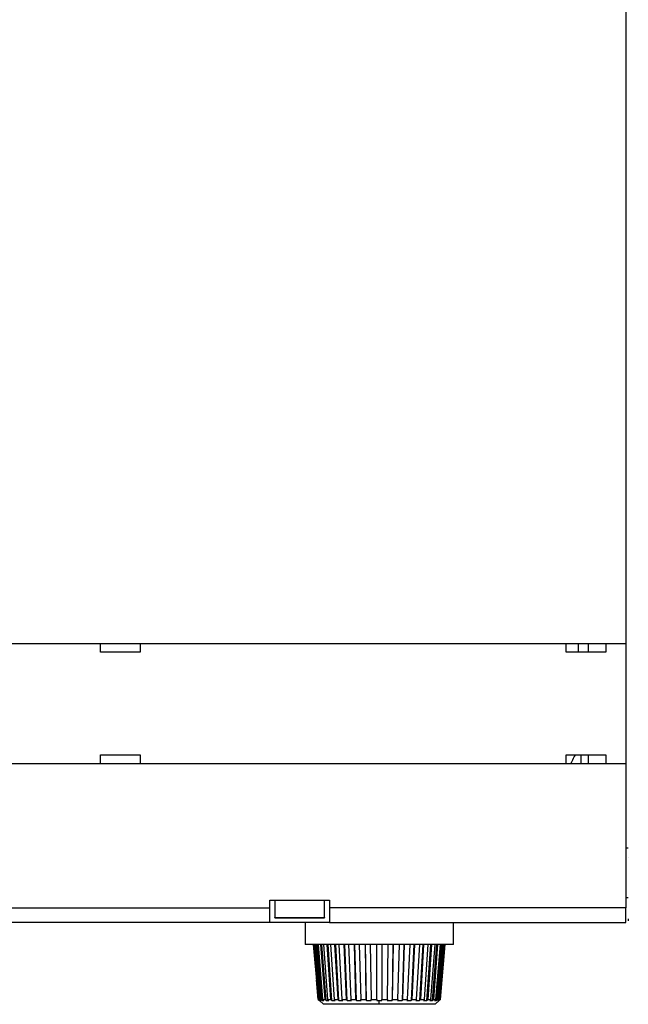
# Model space of a CAD drawing. Extents: x 7 to 871, y 13 to 748.
# Drawn here: x 445 to 506, y 131 to 230 of the extents above; entities that cross this region are included whole.
import ezdxf

# ---------------------------------------------------------------- set-up
doc = ezdxf.new("R2010")
doc.units = 0
doc.linetypes.add('HIDDENNEW0', pattern=[4.5, 1.5, -1.5, 1.5])
doc.layers.add('MUOTOVIIVAT', color=40, linetype='HIDDENNEW0')
doc.layers.add('TANGVIIVATNONDEF', color=3, linetype='HIDDENNEW0')

msp = doc.modelspace()

# ---------------------------------------------------------------- linework, layer by layer
at = {"layer": 'MUOTOVIIVAT', "color": 3, "linetype": 'CONTINUOUS'}
for p, q in [((506.03278, 231.30329), (506.03278, 167.40329)), ((404.53278, 167.40329), (506.03278, 167.40329)), ((453.28278, 166.50329), (453.28278, 167.40329)), ((457.28278, 167.40329), (457.28278, 166.50329)), ((500.03278, 166.50329), (500.03278, 167.40329)), ((501.28278, 166.50332), (501.28278, 167.4033)), ((502.28278, 166.50332), (502.28278, 167.4033)), ((504.03278, 167.40329), (504.03278, 166.50329)), ((506.03278, 167.40329), (506.03278, 155.30329)), ((457.28278, 166.50329), (453.28278, 166.50329)), ((504.03278, 166.50329), (500.03278, 166.50329)), ((506.03278, 155.30329), (404.53278, 155.30329)), ((453.28278, 155.30329), (453.28278, 156.20329)), ((453.28278, 156.20329), (457.28278, 156.20329)), ((457.28278, 156.20329), (457.28278, 155.30329)), ((500.03278, 155.30329), (500.03278, 156.20329)), ((500.03278, 156.20329), (504.03278, 156.20329)), ((500.58278, 155.30333), (500.58278, 155.4808)), ((501.50891, 156.20331), (501.50891, 155.30333)), ((502.28278, 155.30333), (502.28278, 156.20331)), ((504.03278, 156.20329), (504.03278, 155.30329)), ((506.03278, 155.30329), (506.03278, 140.85329)), ((506.03278, 146.85329), (506.28278, 146.85329)), ((506.28278, 145.85329), (506.28278, 145.85327)), ((470.28278, 141.60329), (476.28278, 141.60329)), ((470.28278, 140.85329), (470.28278, 141.60329)), ((470.78278, 141.60329), (470.78278, 139.86644)), ((475.78278, 139.86644), (475.78278, 141.60329)), ((476.28278, 141.60329), (476.28278, 140.85329)), ((506.28278, 141.85329), (506.03278, 141.85329)), ((440.28278, 140.85329), (470.28278, 140.85329)), ((470.28278, 139.35329), (470.28278, 140.85329)), ((476.28278, 140.85329), (476.28278, 139.35329)), ((506.03278, 140.85329), (476.28278, 140.85329)), ((506.03278, 139.35329), (506.03278, 140.85329)), ((470.78278, 139.84197), (470.78278, 139.86644)), ((470.78278, 139.86644), (475.78278, 139.86644)), ((475.78278, 139.86644), (475.78278, 139.84197)), ((470.28278, 139.35329), (440.28278, 139.35329)), ((476.28278, 139.35329), (470.28278, 139.35329)), ((476.28278, 139.35329), (506.03278, 139.35329)), ((481.27557, 137.14619), (473.82557, 137.14619)), ((474.65527, 137.14619), (475.03991, 132.75311)), ((475.18684, 131.64428), (474.71243, 137.14619)), ((474.79926, 137.14619), (475.27366, 131.64428)), ((475.42169, 131.64428), (474.96902, 137.14619)), ((475.54912, 131.52013), (475.08658, 137.14619)), ((475.14003, 137.14619), (475.5927, 131.64428)), ((475.83441, 131.64428), (475.41722, 137.14619)), ((475.95184, 131.52013), (475.52557, 137.14619)), ((475.66722, 137.14619), (476.08441, 131.64428)), ((476.41245, 131.64428), (476.04343, 137.14619)), ((476.51633, 131.52013), (476.13927, 137.14619)), ((476.36482, 137.14619), (476.73384, 131.64428)), ((477.13826, 131.64428), (476.82861, 137.14619)), ((477.22542, 131.52013), (476.90903, 137.14619)), ((477.21163, 137.14619), (477.52128, 131.64428)), ((477.98978, 131.64428), (477.74891, 137.14619)), ((478.05758, 131.52013), (477.81147, 137.14619)), ((478.18193, 137.14619), (478.42279, 131.64428)), ((478.94113, 131.64428), (478.77637, 137.14619)), ((478.98751, 131.52013), (478.81916, 137.14619)), ((479.24622, 137.14619), (479.41098, 131.64428)), ((479.96342, 131.64428), (479.87977, 137.14619)), ((479.98696, 131.52013), (479.90149, 137.14619)), ((480.37217, 137.14619), (480.45582, 131.64428)), ((481.02557, 131.64428), (481.02557, 137.14619)), ((488.72557, 137.14619), (481.27557, 137.14619)), ((481.52557, 137.14623), (481.52557, 137.14619)), ((481.52557, 137.14619), (481.52557, 131.64428)), ((482.09532, 131.64428), (482.17897, 137.14619)), ((482.64965, 137.14619), (482.56418, 131.52013)), ((482.67138, 137.14619), (482.58773, 131.64428)), ((483.14017, 131.64428), (483.30493, 137.14619)), ((483.73198, 137.14619), (483.56363, 131.52013)), ((483.77477, 137.14619), (483.61001, 131.64428)), ((484.12836, 131.64428), (484.36922, 137.14619)), ((484.73967, 137.14619), (484.49357, 131.52013)), ((484.80223, 137.14619), (484.56137, 131.64428)), ((485.02986, 131.64428), (485.33951, 137.14619)), ((485.64211, 137.14619), (485.32572, 131.52013)), ((485.72253, 137.14619), (485.41289, 131.64428)), ((485.8173, 131.64428), (486.18632, 137.14619)), ((486.41187, 137.14619), (486.03481, 131.52013)), ((486.50772, 137.14619), (486.13869, 131.64428)), ((486.46674, 131.64428), (486.88392, 137.14619)), ((487.02557, 137.14619), (486.5993, 131.52013)), ((487.13392, 137.14619), (486.71674, 131.64428)), ((486.95845, 131.64428), (487.41112, 137.14619)), ((487.46456, 137.14619), (487.00203, 131.52013)), ((487.58213, 137.14619), (487.12946, 131.64428)), ((487.27748, 131.64428), (487.75189, 137.14619)), ((487.83871, 137.14619), (487.36431, 131.64428)), ((487.41415, 131.64428), (487.89588, 137.14619)), ((475.13699, 131.64428), (474.96393, 133.62083)), ((475.18684, 131.64428), (475.13699, 131.64428)), ((475.13699, 131.64428), (475.2726, 131.52013)), ((475.18684, 131.64428), (475.32038, 131.52013)), ((475.26183, 131.64326), (475.2726, 131.52013)), ((475.27366, 131.64428), (475.42169, 131.64428)), ((475.40721, 131.52013), (475.27366, 131.64428)), ((475.32038, 131.52013), (475.31282, 131.60788)), ((475.42169, 131.64428), (475.54912, 131.52013)), ((475.5927, 131.64428), (475.83441, 131.64428)), ((475.72013, 131.52013), (475.5927, 131.64428)), ((475.83441, 131.64428), (475.95184, 131.52013)), ((476.08441, 131.64428), (476.41245, 131.64428)), ((476.20184, 131.52013), (476.08441, 131.64428)), ((476.41245, 131.64428), (476.51633, 131.52013)), ((476.73384, 131.64428), (477.13826, 131.64428)), ((476.83772, 131.52013), (476.73384, 131.64428)), ((477.13826, 131.64428), (477.22542, 131.52013)), ((477.52128, 131.64428), (477.98978, 131.64428)), ((477.60845, 131.52013), (477.52128, 131.64428)), ((477.98978, 131.64428), (478.05758, 131.52013)), ((478.42279, 131.64428), (478.94113, 131.64428)), ((478.49059, 131.52013), (478.42279, 131.64428)), ((478.94113, 131.64428), (478.98751, 131.52013)), ((479.41098, 131.64428), (479.96342, 131.64428)), ((479.45736, 131.52013), (479.41098, 131.64428)), ((479.96342, 131.64428), (479.98696, 131.52013)), ((480.45582, 131.64428), (481.02557, 131.64428)), ((480.47937, 131.52013), (480.45582, 131.64428)), ((481.02557, 131.64428), (481.02557, 131.52013)), ((481.52557, 131.52013), (481.52557, 131.64428)), ((481.52557, 131.64428), (482.09532, 131.64428)), ((482.09532, 131.64428), (482.07178, 131.52013)), ((482.56418, 131.52013), (482.58773, 131.64428)), ((482.58773, 131.64428), (483.14017, 131.64428)), ((483.14017, 131.64428), (483.09379, 131.52013)), ((483.56363, 131.52013), (483.61001, 131.64428)), ((483.61001, 131.64428), (484.12836, 131.64428)), ((484.12836, 131.64428), (484.06055, 131.52013)), ((484.49357, 131.52013), (484.56137, 131.64428)), ((484.56137, 131.64428), (485.02986, 131.64428)), ((485.02986, 131.64428), (484.9427, 131.52013)), ((485.32572, 131.52013), (485.41289, 131.64428)), ((485.41289, 131.64428), (485.8173, 131.64428)), ((485.8173, 131.64428), (485.71342, 131.52013)), ((486.03481, 131.52013), (486.13869, 131.64428)), ((486.13869, 131.64428), (486.46674, 131.64428)), ((486.46674, 131.64428), (486.3493, 131.52013)), ((486.5993, 131.52013), (486.71674, 131.64428)), ((486.71674, 131.64428), (486.95845, 131.64428)), ((486.95845, 131.64428), (486.83102, 131.52013)), ((487.00203, 131.52013), (487.12946, 131.64428)), ((487.12946, 131.64428), (487.27748, 131.64428)), ((487.27748, 131.64428), (487.14394, 131.52013)), ((487.23076, 131.52013), (487.36431, 131.64428)), ((487.23832, 131.60788), (487.23076, 131.52013)), ((487.41415, 131.64428), (487.27855, 131.52013)), ((487.36431, 131.64428), (487.41415, 131.64428)), ((475.26759, 131.51993), (475.27266, 131.52002)), ((481.27557, 131.14619), (475.67548, 131.14619)), ((481.02557, 131.52013), (481.27557, 131.51974)), ((481.27557, 131.51974), (481.52557, 131.52013)), ((486.87566, 131.14619), (481.27557, 131.14619)), ((487.2784, 131.52002), (487.28356, 131.51993))]:
    msp.add_line(p, q, dxfattribs=at)
at = {"layer": 'MUOTOVIIVAT', "color": 1, "linetype": 'CONTINUOUS'}
for p, q in [((470.78278, 139.84197), (475.78278, 139.84197)), ((473.82557, 139.35325), (473.82557, 137.14623)), ((488.72557, 137.14623), (488.72557, 139.35325)), ((475.2676, 131.51994), (475.67548, 131.14619)), ((486.87566, 131.14619), (487.28079, 131.51741))]:
    msp.add_line(p, q, dxfattribs=at)
at = {"layer": 'MUOTOVIIVAT', "color": 40, "linetype": 'CONTINUOUS'}
msp.add_lwpolyline([(506.28288, 139.73452), (506.28262, 139.72562, 0.003133956), (506.28243, 139.71439, 0.002938636), (506.28232, 139.7001, 0.001406443), (506.28226, 139.68712, 0.000453635), (506.28223, 139.67977, 0.000156208), (506.28222, 139.67629, -0.000096437), (506.28221, 139.67431, -0.000575773), (506.2822, 139.67276, -0.000019515), (506.28219, 139.67106, 0.000228792), (506.28218, 139.66925, 0.000043193), (506.28217, 139.66748, -0.000008761), (506.28217, 139.66575, 0.000034223), (506.28216, 139.66401, 0.000048542), (506.28215, 139.66227, 0.000039423), (506.28214, 139.66053, 0.000037402), (506.28214, 139.6588, 0.000041139), (506.28213, 139.65708, 0.000043045), (506.28212, 139.65535, 0.00004373), (506.28212, 139.65363, 0.00004473), (506.28211, 139.65192, 0.000046178), (506.2821, 139.65021, 0.000047425), (506.2821, 139.6485, 0.000048725), (506.28209, 139.6468, 0.000049949), (506.28209, 139.64511, 0.000051319), (506.28209, 139.64341, 0.000052585), (506.28208, 139.64172, 0.000053977), (506.28208, 139.64004, 0.000055271), (506.28208, 139.63836, 0.000056697), (506.28207, 139.63669, 0.000058025), (506.28207, 139.63502, 0.000059484), (506.28207, 139.63335, 0.000060847), (506.28207, 139.63169, 0.000062343), (506.28207, 139.63004, 0.000063743), (506.28207, 139.62839, 0.000065276), (506.28207, 139.62675, 0.000066714), (506.28207, 139.62511, 0.000068288), (506.28207, 139.62347, 0.000069767), (506.28207, 139.62184, 0.000071383), (506.28207, 139.62022, 0.000072905), (506.28207, 139.6186, 0.000074565), (506.28207, 139.61699, 0.000076133), (506.28208, 139.61538, 0.000077839), (506.28208, 139.61377, 0.000079455), (506.28209, 139.61218, 0.000081211), (506.28209, 139.61059, 0.000082878), (506.2821, 139.609, 0.000084686), (506.2821, 139.60742, 0.000086406), (506.28211, 139.60584, 0.000088269), (506.28211, 139.60428, 0.000090045), (506.28212, 139.60271, 0.000091966), (506.28213, 139.60116, 0.000093801), (506.28214, 139.5996, 0.000095783), (506.28215, 139.59806, 0.000097682), (506.28216, 139.59652, 0.00009973), (506.28217, 139.59499, 0.000101694), (506.28218, 139.59346, 0.000103805), (506.28219, 139.59194, 0.000105846), (506.2822, 139.59042, 0.000108047), (506.28221, 139.58891, 0.000110137), (506.28223, 139.58741, 0.00011235), (506.28224, 139.58591, 0.000114609), (506.28225, 139.58443, 0.000117125), (506.28227, 139.58294, 0.000119154), (506.28229, 139.58147, 0.000121018), (506.2823, 139.58, 0.000124195), (506.28232, 139.57853, 0.000128477), (506.28234, 139.57707, 0.000128305), (506.28236, 139.57563, 0.000125885), (506.28237, 139.5742, 0.000136396), (506.28239, 139.57275, 0.000150442), (506.28242, 139.57116, 0.000242846), (506.28245, 139.56901, 0.000251409), (506.2825, 139.56588, 0.000107833), (506.28256, 139.56222, 0.000024169), (506.28263, 139.55844, 0.000086955), (506.2827, 139.55437, 0.000244161), (506.28278, 139.54976, 0.00023049), (506.28288, 139.54467, 0.000155108)], format="xyb", dxfattribs=at)
at = {"layer": 'MUOTOVIIVAT', "color": 3, "linetype": 'CONTINUOUS'}
for points in [[(475.32047, 131.52002), (475.32217, 131.51999, 0.000289222), (475.3239, 131.51996, 0.000281414), (475.32565, 131.51994, 0.000273596), (475.32743, 131.51991, 0.000266377), (475.32923, 131.51989, 0.000259168), (475.33106, 131.51986, 0.000252522), (475.33291, 131.51984, 0.000245871), (475.33478, 131.51982, 0.000239728), (475.33668, 131.5198, 0.000233577), (475.3386, 131.51979, 0.000227891), (475.34054, 131.51977, 0.000222191), (475.34251, 131.51976, 0.000216918), (475.3445, 131.51975, 0.000211625), (475.34652, 131.51974, 0.000206725), (475.34856, 131.51973, 0.000201804), (475.35062, 131.51972, 0.000197245), (475.35271, 131.51972, 0.000192657), (475.35483, 131.51971, 0.000188397), (475.35696, 131.51971, 0.000184129), (475.35912, 131.51971, 0.000180184), (475.36131, 131.51971, 0.000176149), (475.36351, 131.51971, 0.000172348), (475.36575, 131.51972, 0.000168728), (475.368, 131.51972, 0.00016554), (475.37028, 131.51973, 0.000161618), (475.37258, 131.51974, 0.000157403), (475.37491, 131.51975, 0.000155483), (475.37726, 131.51976, 0.000155462), (475.37964, 131.51977, 0.000147926), (475.38204, 131.51979, 0.000135562), (475.38444, 131.5198, 0.00014678), (475.38691, 131.51982, 0.000171225), (475.38946, 131.51984, 0.000127089), (475.39187, 131.51986, 0.000043131), (475.39406, 131.51988, 0.000175333), (475.39693, 131.51991, 0.000290855), (475.40142, 131.51996, 0.000137765), (475.40733, 131.52002, 0.000071961)], [(475.54919, 131.52002), (475.55302, 131.51999, 0.000112934), (475.55687, 131.51996, 0.000111613), (475.56075, 131.51994, 0.000110254), (475.56465, 131.51991, 0.000108965), (475.56857, 131.51989, 0.000107651), (475.57252, 131.51986, 0.000106414), (475.57648, 131.51984, 0.00010515), (475.58048, 131.51982, 0.000103957), (475.58449, 131.5198, 0.000102739), (475.58853, 131.51979, 0.000101589), (475.59259, 131.51977, 0.000100415), (475.59667, 131.51976, 0.000099307), (475.60078, 131.51975, 0.000098174), (475.60491, 131.51974, 0.000097105), (475.60906, 131.51973, 0.000096012), (475.61323, 131.51972, 0.000094982), (475.61743, 131.51972, 0.000093926), (475.62165, 131.51971, 0.000092926), (475.6259, 131.51971, 0.000091913), (475.63016, 131.51971, 0.000090964), (475.63445, 131.51971, 0.000089962), (475.63876, 131.51971, 0.000088988), (475.6431, 131.51972, 0.0000881), (475.64745, 131.51972, 0.000087357), (475.65184, 131.51973, 0.000086219), (475.65624, 131.51974, 0.000084834), (475.66066, 131.51975, 0.000084682), (475.66511, 131.51976, 0.000085529), (475.66959, 131.51977, 0.000082232), (475.67408, 131.51979, 0.000076061), (475.67856, 131.5198, 0.000083137), (475.68313, 131.51982, 0.000098016), (475.68784, 131.51984, 0.000073552), (475.69228, 131.51986, 0.000025101), (475.6963, 131.51988, 0.000102572), (475.70151, 131.51991, 0.000173189), (475.70961, 131.51996, 0.000083289), (475.72025, 131.52002, 0.000043805)], [(475.95193, 131.52002), (475.95776, 131.51999, 0.000071072), (475.96362, 131.51996, 0.000070563), (475.9695, 131.51994, 0.000070032), (475.9754, 131.51991, 0.000069522), (475.98133, 131.51989, 0.000069001), (475.98727, 131.51986, 0.000068508), (475.99324, 131.51984, 0.000068002), (475.99922, 131.51982, 0.00006752), (476.00523, 131.5198, 0.000067027), (476.01126, 131.51979, 0.000066558), (476.01731, 131.51977, 0.000066077), (476.02339, 131.51976, 0.000065621), (476.02948, 131.51975, 0.000065152), (476.0356, 131.51974, 0.000064707), (476.04173, 131.51973, 0.00006425), (476.04789, 131.51972, 0.000063817), (476.05407, 131.51972, 0.00006337), (476.06027, 131.51971, 0.000062945), (476.06649, 131.51971, 0.000062514), (476.07273, 131.51971, 0.000062111), (476.07899, 131.51971, 0.000061674), (476.08528, 131.51971, 0.000061241), (476.09158, 131.51972, 0.000060871), (476.09791, 131.51972, 0.000060586), (476.10426, 131.51973, 0.000060032), (476.11062, 131.51974, 0.000059287), (476.11701, 131.51975, 0.000059408), (476.12342, 131.51976, 0.000060226), (476.12986, 131.51977, 0.000058127), (476.1363, 131.51979, 0.000053951), (476.14272, 131.5198, 0.000059181), (476.14926, 131.51982, 0.000070054), (476.15598, 131.51984, 0.000052789), (476.16231, 131.51986, 0.000018053), (476.16803, 131.51988, 0.000073924), (476.17543, 131.51991, 0.000125683), (476.18689, 131.51996, 0.000060805), (476.20193, 131.52002, 0.000032066)], [(476.51642, 131.52002), (476.52408, 131.51999, 0.00005296), (476.53177, 131.51996, 0.0000527), (476.53947, 131.51994, 0.000052428), (476.5472, 131.51991, 0.000052163), (476.55494, 131.51989, 0.000051893), (476.56271, 131.51986, 0.000051637), (476.57049, 131.51984, 0.000051374), (476.57829, 131.51982, 0.000051123), (476.58611, 131.5198, 0.000050864), (476.59395, 131.51979, 0.000050619), (476.60181, 131.51977, 0.000050366), (476.60969, 131.51976, 0.000050126), (476.61759, 131.51975, 0.000049878), (476.6255, 131.51974, 0.000049643), (476.63344, 131.51973, 0.000049401), (476.64139, 131.51972, 0.000049171), (476.64936, 131.51972, 0.000048933), (476.65735, 131.51971, 0.000048706), (476.66536, 131.51971, 0.000048476), (476.67339, 131.51971, 0.000048263), (476.68144, 131.51971, 0.000048025), (476.68951, 131.51971, 0.000047785), (476.69759, 131.51972, 0.000047596), (476.70569, 131.51972, 0.000047469), (476.71381, 131.51973, 0.000047132), (476.72195, 131.51974, 0.00004664), (476.73011, 131.51975, 0.000046831), (476.73829, 131.51976, 0.00004757), (476.7465, 131.51977, 0.000046007), (476.75469, 131.51979, 0.000042782), (476.76286, 131.5198, 0.000047018), (476.77117, 131.51982, 0.000055778), (476.7797, 131.51984, 0.000042127), (476.78773, 131.51986, 0.000014423), (476.79499, 131.51988, 0.000059126), (476.80435, 131.51991, 0.000100901), (476.81882, 131.51996, 0.000048976), (476.83781, 131.52002, 0.000025867)], [(477.22553, 131.52002), (477.23479, 131.51999, 0.000043243), (477.24407, 131.51996, 0.000043093), (477.25337, 131.51994, 0.000042933), (477.26268, 131.51991, 0.000042777), (477.27201, 131.51989, 0.000042618), (477.28135, 131.51986, 0.000042467), (477.29071, 131.51984, 0.000042312), (477.30009, 131.51982, 0.000042164), (477.30949, 131.5198, 0.000042011), (477.3189, 131.51979, 0.000041866), (477.32833, 131.51977, 0.000041717), (477.33777, 131.51976, 0.000041574), (477.34723, 131.51975, 0.000041428), (477.3567, 131.51974, 0.000041288), (477.3662, 131.51973, 0.000041144), (477.3757, 131.51972, 0.000041008), (477.38523, 131.51972, 0.000040867), (477.39477, 131.51971, 0.000040731), (477.40432, 131.51971, 0.000040595), (477.41389, 131.51971, 0.00004047), (477.42348, 131.51971, 0.000040326), (477.43308, 131.51971, 0.000040177), (477.4427, 131.51972, 0.000040072), (477.45233, 131.51972, 0.000040017), (477.46199, 131.51973, 0.000039787), (477.47165, 131.51974, 0.000039422), (477.48132, 131.51975, 0.000039637), (477.49102, 131.51976, 0.000040314), (477.50076, 131.51977, 0.000039043), (477.51046, 131.51979, 0.00003635), (477.52012, 131.5198, 0.00004), (477.52996, 131.51982, 0.00004752), (477.54004, 131.51984, 0.000035944), (477.54952, 131.51986, 0.000012316), (477.55809, 131.51988, 0.000050522), (477.56914, 131.51991, 0.000086433), (477.58619, 131.51996, 0.000042045), (477.60855, 131.52002, 0.000022228)], [(478.05762, 131.52002), (478.0682, 131.51999, 0.000037451), (478.0788, 131.51996, 0.000037362), (478.08941, 131.51994, 0.000037266), (478.10003, 131.51991, 0.000037171), (478.11066, 131.51989, 0.000037074), (478.12131, 131.51986, 0.000036983), (478.13197, 131.51984, 0.000036889), (478.14264, 131.51982, 0.000036799), (478.15333, 131.5198, 0.000036707), (478.16403, 131.51979, 0.000036619), (478.17474, 131.51977, 0.000036528), (478.18547, 131.51976, 0.000036442), (478.1962, 131.51975, 0.000036354), (478.20695, 131.51974, 0.000036269), (478.21772, 131.51973, 0.000036182), (478.22849, 131.51972, 0.0000361), (478.23928, 131.51972, 0.000036014), (478.25008, 131.51971, 0.000035932), (478.26089, 131.51971, 0.000035851), (478.27171, 131.51971, 0.000035777), (478.28255, 131.51971, 0.000035688), (478.2934, 131.51971, 0.000035592), (478.30426, 131.51972, 0.000035537), (478.31513, 131.51972, 0.000035524), (478.32601, 131.51973, 0.000035357), (478.33691, 131.51974, 0.000035068), (478.34781, 131.51975, 0.000035295), (478.35873, 131.51976, 0.000035935), (478.36969, 131.51977, 0.000034838), (478.38061, 131.51979, 0.000032466), (478.39147, 131.5198, 0.000035762), (478.40253, 131.51982, 0.000042532), (478.41385, 131.51984, 0.000032208), (478.42449, 131.51986, 0.000011043), (478.43412, 131.51988, 0.000045324), (478.4465, 131.51991, 0.000077691), (478.46561, 131.51996, 0.000037857), (478.49066, 131.52002, 0.000020029)], [(478.98754, 131.52002), (478.99911, 131.51999, 0.000033953), (479.0107, 131.51996, 0.000033901), (479.0223, 131.51994, 0.000033843), (479.0339, 131.51991, 0.000033785), (479.04552, 131.51989, 0.000033727), (479.05714, 131.51986, 0.000033672), (479.06877, 131.51984, 0.000033615), (479.08042, 131.51982, 0.000033561), (479.09207, 131.5198, 0.000033506), (479.10373, 131.51979, 0.000033454), (479.1154, 131.51977, 0.0000334), (479.12708, 131.51976, 0.000033348), (479.13876, 131.51975, 0.000033296), (479.15046, 131.51974, 0.000033245), (479.16216, 131.51973, 0.000033194), (479.17388, 131.51972, 0.000033146), (479.1856, 131.51972, 0.000033095), (479.19733, 131.51971, 0.000033046), (479.20907, 131.51971, 0.000032999), (479.22081, 131.51971, 0.000032957), (479.23257, 131.51971, 0.000032903), (479.24433, 131.51971, 0.000032841), (479.2561, 131.51972, 0.000032818), (479.26788, 131.51972, 0.000032833), (479.27967, 131.51973, 0.000032706), (479.29147, 131.51974, 0.000032464), (479.30327, 131.51975, 0.000032701), (479.31508, 131.51976, 0.000033321), (479.32693, 131.51977, 0.000032331), (479.33873, 131.51979, 0.000030153), (479.35047, 131.5198, 0.000033239), (479.36241, 131.51982, 0.000039567), (479.37464, 131.51984, 0.000029991), (479.38612, 131.51986, 0.000010288), (479.3965, 131.51988, 0.000042243), (479.40986, 131.51991, 0.000072522), (479.43045, 131.51996, 0.000035387), (479.45742, 131.52002, 0.000018734)], [(479.987, 131.52002), (479.99922, 131.51999, 0.000031947), (480.01144, 131.51996, 0.00003192), (480.02367, 131.51994, 0.000031889), (480.03591, 131.51991, 0.000031857), (480.04815, 131.51989, 0.000031825), (480.06039, 131.51986, 0.000031796), (480.07264, 131.51984, 0.000031766), (480.0849, 131.51982, 0.000031737), (480.09716, 131.5198, 0.000031709), (480.10943, 131.51979, 0.000031681), (480.1217, 131.51977, 0.000031653), (480.13397, 131.51976, 0.000031627), (480.14625, 131.51975, 0.000031601), (480.15854, 131.51974, 0.000031576), (480.17083, 131.51973, 0.00003155), (480.18312, 131.51972, 0.000031527), (480.19542, 131.51972, 0.000031502), (480.20772, 131.51971, 0.000031478), (480.22003, 131.51971, 0.000031457), (480.23234, 131.51971, 0.00003144), (480.24466, 131.51971, 0.000031412), (480.25698, 131.51971, 0.000031375), (480.2693, 131.51972, 0.000031377), (480.28163, 131.51972, 0.000031413), (480.29396, 131.51973, 0.000031315), (480.3063, 131.51974, 0.000031106), (480.31863, 131.51975, 0.000031357), (480.33098, 131.51976, 0.000031975), (480.34335, 131.51977, 0.000031049), (480.35568, 131.51979, 0.000028977), (480.36793, 131.5198, 0.000031967), (480.38039, 131.51982, 0.000038084), (480.39314, 131.51984, 0.000028892), (480.40512, 131.51986, 0.000009915), (480.41594, 131.51988, 0.000040731), (480.42985, 131.51991, 0.000070029), (480.45129, 131.51996, 0.000034214), (480.47936, 131.52002, 0.000018124)], [(482.07178, 131.52002), (482.08417, 131.51999, 0.000031108), (482.09655, 131.51996, 0.000031124), (482.10892, 131.51994, 0.000031137), (482.12129, 131.51991, 0.000031147), (482.13366, 131.51989, 0.00003116), (482.14603, 131.51986, 0.000031173), (482.1584, 131.51984, 0.000031187), (482.17076, 131.51982, 0.0000312), (482.18311, 131.5198, 0.000031215), (482.19547, 131.51979, 0.00003123), (482.20782, 131.51977, 0.000031246), (482.22016, 131.51976, 0.000031262), (482.23251, 131.51975, 0.00003128), (482.24485, 131.51974, 0.000031296), (482.25718, 131.51973, 0.000031315), (482.26952, 131.51972, 0.000031333), (482.28184, 131.51972, 0.000031353), (482.29417, 131.51971, 0.000031371), (482.30649, 131.51971, 0.000031393), (482.3188, 131.51971, 0.000031418), (482.33112, 131.51971, 0.000031433), (482.34342, 131.51971, 0.000031439), (482.35573, 131.51972, 0.000031484), (482.36802, 131.51972, 0.000031563), (482.38032, 131.51973, 0.000031509), (482.39261, 131.51974, 0.00003134), (482.40489, 131.51975, 0.000031637), (482.41717, 131.51976, 0.000032304), (482.42947, 131.51977, 0.000031413), (482.44172, 131.51979, 0.000029354), (482.45389, 131.5198, 0.000032425), (482.46625, 131.51982, 0.000038689), (482.47889, 131.51984, 0.000029397), (482.49075, 131.51986, 0.000010096), (482.50148, 131.51988, 0.000041509), (482.51524, 131.51991, 0.000071557), (482.53642, 131.51996, 0.000035043), (482.56415, 131.52002, 0.000018583)], [(483.09373, 131.52002), (483.10563, 131.51999, 0.000032127), (483.11752, 131.51996, 0.000032166), (483.12941, 131.51994, 0.000032205), (483.14129, 131.51991, 0.000032239), (483.15316, 131.51989, 0.000032277), (483.16503, 131.51986, 0.000032314), (483.17689, 131.51984, 0.000032354), (483.18874, 131.51982, 0.000032392), (483.20058, 131.5198, 0.000032432), (483.21241, 131.51979, 0.000032471), (483.22424, 131.51977, 0.000032513), (483.23606, 131.51976, 0.000032553), (483.24787, 131.51975, 0.000032596), (483.25968, 131.51974, 0.000032637), (483.27147, 131.51973, 0.000032682), (483.28326, 131.51972, 0.000032725), (483.29504, 131.51972, 0.000032769), (483.30681, 131.51971, 0.000032812), (483.31858, 131.51971, 0.00003286), (483.33033, 131.51971, 0.00003291), (483.34208, 131.51971, 0.000032951), (483.35382, 131.51971, 0.00003298), (483.36555, 131.51972, 0.000033052), (483.37727, 131.51972, 0.000033159), (483.38898, 131.51973, 0.000033127), (483.40069, 131.51974, 0.000032973), (483.41238, 131.51975, 0.00003331), (483.42407, 131.51976, 0.000034036), (483.43577, 131.51977, 0.000033122), (483.44742, 131.51979, 0.000030973), (483.45899, 131.5198, 0.000034237), (483.47073, 131.51982, 0.000040883), (483.48274, 131.51984, 0.000031091), (483.49401, 131.51986, 0.000010683), (483.50419, 131.51988, 0.000043938), (483.51725, 131.51991, 0.00007585), (483.53733, 131.51996, 0.000037192), (483.56361, 131.52002, 0.000019734)], [(484.06049, 131.52002), (484.07154, 131.51999, 0.000034316), (484.08259, 131.51996, 0.000034385), (484.09362, 131.51994, 0.000034454), (484.10464, 131.51991, 0.000034518), (484.11565, 131.51989, 0.000034587), (484.12665, 131.51986, 0.000034654), (484.13764, 131.51984, 0.000034724), (484.14862, 131.51982, 0.000034792), (484.15958, 131.5198, 0.000034864), (484.17054, 131.51979, 0.000034934), (484.18148, 131.51977, 0.000035008), (484.19241, 131.51976, 0.000035079), (484.20333, 131.51975, 0.000035154), (484.21424, 131.51974, 0.000035226), (484.22513, 131.51973, 0.000035303), (484.23602, 131.51972, 0.000035378), (484.24689, 131.51972, 0.000035456), (484.25775, 131.51971, 0.00003553), (484.2686, 131.51971, 0.000035612), (484.27943, 131.51971, 0.000035695), (484.29026, 131.51971, 0.000035769), (484.30107, 131.51971, 0.00003583), (484.31187, 131.51972, 0.000035939), (484.32266, 131.51972, 0.000036084), (484.33343, 131.51973, 0.000036079), (484.34419, 131.51974, 0.000035941), (484.35494, 131.51975, 0.000036339), (484.36568, 131.51976, 0.000037163), (484.37643, 131.51977, 0.000036196), (484.38712, 131.51979, 0.000033874), (484.39773, 131.5198, 0.000037475), (484.4085, 131.51982, 0.000044791), (484.41951, 131.51984, 0.000034096), (484.42984, 131.51986, 0.000011722), (484.43917, 131.51988, 0.000048232), (484.45112, 131.51991, 0.000083401), (484.46949, 131.51996, 0.000040954), (484.49353, 131.52002, 0.000021745)], [(484.9426, 131.52002), (484.95247, 131.51999, 0.00003804), (484.96233, 131.51996, 0.000038153), (484.97218, 131.51994, 0.000038269), (484.98201, 131.51991, 0.000038376), (484.99183, 131.51989, 0.000038492), (485.00163, 131.51986, 0.000038604), (485.01142, 131.51984, 0.000038722), (485.02119, 131.51982, 0.000038835), (485.03094, 131.5198, 0.000038956), (485.04068, 131.51979, 0.000039072), (485.05041, 131.51977, 0.000039195), (485.06012, 131.51976, 0.000039313), (485.06982, 131.51975, 0.000039438), (485.0795, 131.51974, 0.000039559), (485.08916, 131.51973, 0.000039687), (485.09881, 131.51972, 0.000039811), (485.10844, 131.51972, 0.00003994), (485.11806, 131.51971, 0.000040065), (485.12767, 131.51971, 0.0000402), (485.13725, 131.51971, 0.000040334), (485.14682, 131.51971, 0.000040461), (485.15638, 131.51971, 0.000040572), (485.16592, 131.51972, 0.000040739), (485.17544, 131.51972, 0.000040946), (485.18495, 131.51973, 0.000040985), (485.19444, 131.51974, 0.00004087), (485.20391, 131.51975, 0.000041367), (485.21338, 131.51976, 0.00004235), (485.22284, 131.51977, 0.000041294), (485.23225, 131.51979, 0.000038684), (485.24158, 131.5198, 0.000042841), (485.25105, 131.51982, 0.000051267), (485.26072, 131.51984, 0.000039075), (485.26979, 131.51986, 0.000013442), (485.27799, 131.51988, 0.000055345), (485.28847, 131.51991, 0.000095907), (485.30457, 131.51996, 0.000047185), (485.32562, 131.52002, 0.000025075)], [(485.71334, 131.52002), (485.72173, 131.51999, 0.000044203), (485.7301, 131.51996, 0.000044389), (485.73846, 131.51994, 0.000044581), (485.7468, 131.51991, 0.000044762), (485.75512, 131.51989, 0.000044954), (485.76342, 131.51986, 0.000045141), (485.77171, 131.51984, 0.000045338), (485.77997, 131.51982, 0.000045528), (485.78822, 131.5198, 0.000045729), (485.79645, 131.51979, 0.000045924), (485.80467, 131.51977, 0.000046129), (485.81286, 131.51976, 0.000046327), (485.82104, 131.51975, 0.000046536), (485.82919, 131.51974, 0.000046739), (485.83733, 131.51973, 0.000046953), (485.84545, 131.51972, 0.00004716), (485.85356, 131.51972, 0.000047378), (485.86164, 131.51971, 0.000047587), (485.86971, 131.51971, 0.000047812), (485.87775, 131.51971, 0.000048035), (485.88578, 131.51971, 0.000048253), (485.89379, 131.51971, 0.000048448), (485.90178, 131.51972, 0.000048715), (485.90976, 131.51972, 0.000049028), (485.91771, 131.51973, 0.000049143), (485.92564, 131.51974, 0.000049071), (485.93356, 131.51975, 0.000049737), (485.94146, 131.51976, 0.000050989), (485.94935, 131.51977, 0.000049789), (485.95719, 131.51979, 0.000046704), (485.96497, 131.5198, 0.000051793), (485.97286, 131.51982, 0.000062075), (485.9809, 131.51984, 0.000047391), (485.98844, 131.51986, 0.000016317), (485.99525, 131.51988, 0.000067234), (486.00395, 131.51991, 0.000116833), (486.01729, 131.51996, 0.000057623), (486.03473, 131.52002, 0.000030657)], [(486.34922, 131.52002), (486.35587, 131.51999, 0.000054678), (486.36251, 131.51996, 0.00005501), (486.36912, 131.51994, 0.000055354), (486.37572, 131.51991, 0.000055682), (486.38229, 131.51989, 0.000056031), (486.38884, 131.51986, 0.00005637), (486.39537, 131.51984, 0.000056728), (486.40189, 131.51982, 0.000057074), (486.40838, 131.5198, 0.00005744), (486.41485, 131.51979, 0.000057796), (486.4213, 131.51977, 0.000058171), (486.42773, 131.51976, 0.000058535), (486.43414, 131.51975, 0.000058919), (486.44052, 131.51974, 0.000059291), (486.44689, 131.51973, 0.000059685), (486.45324, 131.51972, 0.000060068), (486.45956, 131.51972, 0.00006047), (486.46587, 131.51971, 0.00006086), (486.47215, 131.51971, 0.000061276), (486.47841, 131.51971, 0.000061687), (486.48466, 131.51971, 0.000062098), (486.49088, 131.51971, 0.000062478), (486.49708, 131.51972, 0.000062956), (486.50326, 131.51972, 0.000063492), (486.50941, 131.51973, 0.00006378), (486.51555, 131.51974, 0.00006382), (486.52166, 131.51975, 0.000064828), (486.52776, 131.51976, 0.000066602), (486.53384, 131.51977, 0.000065182), (486.53988, 131.51979, 0.000061269), (486.54587, 131.5198, 0.00006809), (486.55192, 131.51982, 0.000081808), (486.55809, 131.51984, 0.000062618), (486.56388, 131.51986, 0.000021589), (486.56909, 131.51988, 0.000089069), (486.57574, 131.51991, 0.000155464), (486.58593, 131.51996, 0.000076979), (486.59922, 131.52002, 0.00004103)], [(486.8309, 131.52002), (486.83561, 131.51999, 0.000074399), (486.84031, 131.51996, 0.000075101), (486.84498, 131.51994, 0.000075836), (486.84964, 131.51991, 0.000076548), (486.85426, 131.51989, 0.000077303), (486.85887, 131.51986, 0.00007804), (486.86345, 131.51984, 0.000078821), (486.86802, 131.51982, 0.000079581), (486.87255, 131.5198, 0.000080387), (486.87707, 131.51979, 0.000081173), (486.88156, 131.51977, 0.000082005), (486.88603, 131.51976, 0.000082817), (486.89048, 131.51975, 0.000083676), (486.89491, 131.51974, 0.000084515), (486.89931, 131.51973, 0.000085404), (486.90369, 131.51972, 0.000086273), (486.90805, 131.51972, 0.00008719), (486.91238, 131.51971, 0.000088084), (486.91669, 131.51971, 0.000089039), (486.92098, 131.51971, 0.00008998), (486.92525, 131.51971, 0.000090946), (486.92949, 131.51971, 0.000091859), (486.93371, 131.51972, 0.000092942), (486.93791, 131.51972, 0.000094106), (486.94209, 131.51973, 0.000094927), (486.94624, 131.51974, 0.000095368), (486.95037, 131.51975, 0.000097283), (486.95448, 131.51976, 0.00010036), (486.95857, 131.51977, 0.00009865), (486.96262, 131.51979, 0.000093098), (486.96663, 131.5198, 0.000103894), (486.97067, 131.51982, 0.000125422), (486.97478, 131.51984, 0.00009649), (486.97863, 131.51986, 0.000033358), (486.9821, 131.51988, 0.000137951), (486.9865, 131.51991, 0.00024289), (486.99321, 131.51996, 0.000121213), (487.00196, 131.52002, 0.000064843)], [(487.14382, 131.52002), (487.14645, 131.51999, 0.000121019), (487.14906, 131.51996, 0.000123188), (487.15165, 131.51994, 0.000125501), (487.15422, 131.51991, 0.000127776), (487.15676, 131.51989, 0.000130218), (487.15928, 131.51986, 0.000132631), (487.16177, 131.51984, 0.000135218), (487.16424, 131.51982, 0.000137773), (487.16669, 131.5198, 0.000140516), (487.16911, 131.51979, 0.000143227), (487.17151, 131.51977, 0.000146138), (487.17388, 131.51976, 0.000149018), (487.17623, 131.51975, 0.00015211), (487.17856, 131.51974, 0.000155172), (487.18086, 131.51973, 0.000158464), (487.18314, 131.51972, 0.000161726), (487.1854, 131.51972, 0.00016523), (487.18763, 131.51971, 0.000168699), (487.18984, 131.51971, 0.000172449), (487.19202, 131.51971, 0.000176186), (487.19418, 131.51971, 0.000180147), (487.19632, 131.51971, 0.000184019), (487.19843, 131.51972, 0.000188425), (487.20052, 131.51972, 0.000193023), (487.20259, 131.51973, 0.000197128), (487.20463, 131.51974, 0.000200436), (487.20664, 131.51975, 0.000207077), (487.20864, 131.51976, 0.00021634), (487.21061, 131.51977, 0.000215527), (487.21255, 131.51979, 0.000205933), (487.21446, 131.5198, 0.000232823), (487.21637, 131.51982, 0.000285342), (487.2183, 131.51984, 0.000223108), (487.22009, 131.51986, 0.000077799), (487.2217, 131.51988, 0.000324288), (487.22372, 131.51991, 0.000587553), (487.22675, 131.51996, 0.000300965), (487.23068, 131.52002, 0.00016299)]]:
    msp.add_lwpolyline(points, format="xyb", dxfattribs=at)
at = {"layer": 'MUOTOVIIVAT', "color": 1, "linetype": 'CONTINUOUS'}
msp.add_arc((507.94611, 152.35329), 8, 151.2086, 156.98707, dxfattribs=at)
at = {"layer": 'TANGVIIVATNONDEF', "color": 1, "linetype": 'CONTINUOUS'}
msp.add_line((481.27557, 131.14619), (481.27557, 131.51974), dxfattribs=at)

doc.saveas('drawing.dxf')
